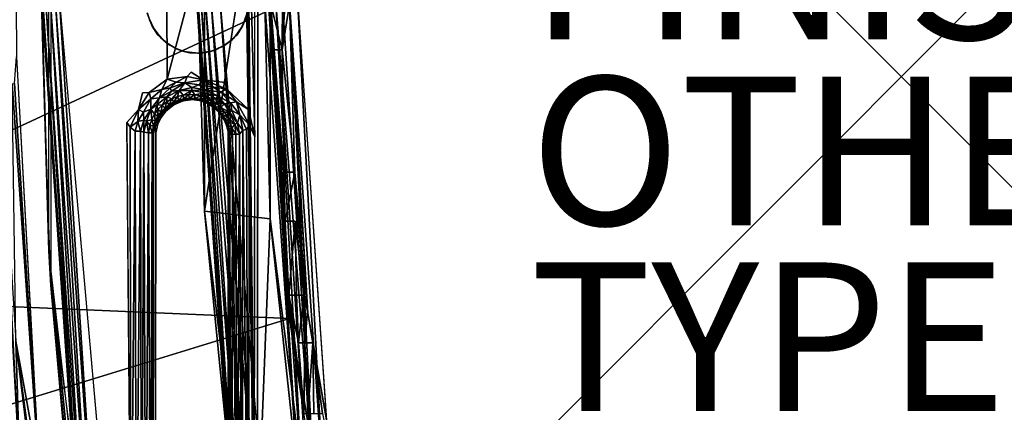
# Model space of a CAD drawing. Extents: x -18.7 to 12.2, y -14.4 to 16.3.
# Drawn here: x -11.9 to 1.4, y -4.5 to 0.8 of the extents above; entities that cross this region are included whole.
import ezdxf

# ---------------------------------------------------------------- set-up
doc = ezdxf.new("R2010")
doc.units = 0
doc.header["$MEASUREMENT"] = 0
doc.header["$PDMODE"] = 3
doc.header["$PDSIZE"] = 5
for name, color, linetype in [('SEAT', 5, 'Continuous'), ('SEAT-BACK', 5, 'Continuous'), ('SEAT-BASE', 5, 'Continuous'), ('SEAT-FINISH', 7, 'Continuous'), ('SEAT-OTHER', 7, 'Continuous'), ('SEAT-SEAT', 5, 'Continuous'), ('SEAT-TYPE', 7, 'Continuous')]:
    doc.layers.add(name, color=color, linetype=linetype)

msp = doc.modelspace()

# ---------------------------------------------------------------- linework, layer by layer
at = {"layer": 'SEAT'}
msp.add_point((0, 0), dxfattribs=at)
at = {"layer": 'SEAT-BACK'}
for points, invisible_edges in [([(-9.396, -12.232, 7.694), (10.335, 14.636, 8.831), (-9.623, 14.202, 7.681)], 15), ([(-9.396, -12.232, 7.694), (10.334, -12.637, 8.831), (10.335, 14.636, 8.831)], 13), ([(-9.623, 14.202, 7.681), (-11.922, 0.995, 7.548), (-11.918, 0.267, 7.549)], 13), ([(-9.623, 14.202, 7.681), (-11.918, 0.267, 7.549), (-9.396, -12.232, 7.694)], 15), ([(-7.996, -3.184, 12.883), (6.811, 14.111, 13.736), (-8.24, 0.948, 12.869)], 3), ([(-7.996, -3.184, 12.883), (-6.447, -8.053, 12.972), (6.811, 14.111, 13.736)], 15), ([(-6.447, -8.053, 12.972), (6.811, -12.121, 13.736), (6.811, 14.111, 13.736)], 14), ([(-11.918, 0.267, 7.549), (-11.617, -5.266, 7.566), (-9.396, -12.232, 7.694)], 14), ([(-11.876, -5.29, 7.766), (-12.163, -0.099, 7.715), (-12.15, -0.098, 7.686)], 2), ([(-8.17, -1.285, 12.873), (-8.299, -1.947, 12.929), (-8.167, -1.947, 12.876)], 12), ([(-8.047, -2.94, 12.881), (-8.17, -1.285, 12.873), (-8.167, -1.947, 12.876)], 2), ([(-7.277, -7.259, 12.925), (-6.447, -8.053, 12.972), (-7.996, -3.184, 12.883)], 3), ([(-7.676, -5.124, 12.903), (-7.552, -5.715, 12.912), (-7.926, -3.582, 12.888)], 12), ([(-7.676, -5.124, 12.903), (-7.926, -3.582, 12.888), (-7.797, -4.533, 12.895)], 1)]:
    msp.add_3dface(points, dxfattribs=dict(at, invisible_edges=invisible_edges))
for points in [[(-16.662, -2.898, 38.823), (-8.492, 0.902, 13.041), (-12.034, 7.991, 26.225)], [(-8.339, 0.361, 12.88), (-8.322, 3.159, 12.903), (-8.492, 0.976, 13.041)], [(-8.24, 0.976, 12.869), (-8.172, 3.16, 12.873), (-8.339, 0.361, 12.88)], [(-8.172, 3.16, 12.873), (-8.322, 3.159, 12.903), (-8.339, 0.361, 12.88)], [(-8.448, 0.361, 12.961), (-8.492, 0.976, 13.041), (-8.249, -3.186, 13.056)], [(-8.339, 0.361, 12.88), (-8.492, 0.976, 13.041), (-8.448, 0.361, 12.961)], [(-8.24, 0.976, 12.869), (-8.339, 0.361, 12.88), (-8.17, -1.285, 12.873)], [(-8.24, 0.976, 12.869), (-8.17, -1.285, 12.873), (-7.999, -3.157, 12.883)], [(-16.662, -2.898, 38.823), (-8.241, -3.253, 13.056), (-8.492, 0.902, 13.041)], [(-11.617, -5.266, 7.566), (-11.945, -0.095, 7.549), (-11.918, 0.267, 7.549)], [(-8.448, 0.361, 12.961), (-8.249, -3.186, 13.056), (-8.299, -1.947, 12.929)], [(-8.339, 0.361, 12.88), (-8.448, 0.361, 12.961), (-8.318, -1.285, 12.905)], [(-8.299, -1.947, 12.929), (-8.318, -1.285, 12.905), (-8.448, 0.361, 12.961)], [(-8.17, -1.285, 12.873), (-8.339, 0.361, 12.88), (-8.318, -1.285, 12.905)], [(-12.172, -0.099, 7.746), (-12.163, -0.099, 7.715), (-11.876, -5.29, 7.766)], [(-11.876, -5.29, 7.766), (-12.15, -0.098, 7.686), (-11.928, -3.558, 7.609)], [(-11.617, -5.266, 7.566), (-11.977, -0.096, 7.554), (-11.945, -0.095, 7.549)], [(-11.928, -3.558, 7.609), (-11.977, -0.096, 7.554), (-11.617, -5.266, 7.566)], [(-8.17, -1.285, 12.873), (-8.318, -1.285, 12.905), (-8.299, -1.947, 12.929)], [(-7.999, -3.157, 12.883), (-8.17, -1.285, 12.873), (-8.047, -2.94, 12.881)], [(-8.299, -1.947, 12.929), (-8.249, -2.941, 12.99), (-8.167, -1.947, 12.876)], [(-8.299, -1.947, 12.929), (-8.249, -3.186, 13.056), (-8.249, -2.941, 12.99)], [(-8.167, -1.947, 12.876), (-8.249, -2.941, 12.99), (-8.148, -2.941, 12.9)], [(-8.167, -1.947, 12.876), (-8.148, -2.941, 12.9), (-8.047, -2.94, 12.881)], [(-16.183, -5.696, 38.886), (-8.241, -3.253, 13.056), (-16.662, -2.898, 38.823)], [(-8.121, -3.582, 12.933), (-8.249, -2.941, 12.99), (-8.049, -4.534, 13.022)], [(-8.249, -2.941, 12.99), (-8.249, -3.186, 13.056), (-8.049, -4.534, 13.022)], [(-8.148, -2.941, 12.9), (-8.249, -2.941, 12.99), (-8.121, -3.582, 12.933)], [(-8.047, -2.94, 12.881), (-8.148, -2.941, 12.9), (-8.121, -3.582, 12.933)], [(-8.047, -2.94, 12.881), (-8.121, -3.582, 12.933), (-8.037, -3.582, 12.893)], [(-7.999, -3.157, 12.883), (-8.047, -2.94, 12.881), (-8.037, -3.582, 12.893)], [(-7.926, -3.582, 12.888), (-7.999, -3.157, 12.883), (-8.037, -3.582, 12.893)], [(-7.552, -5.715, 12.912), (-7.277, -7.259, 12.925), (-7.999, -3.157, 12.883)], [(-7.552, -5.715, 12.912), (-7.999, -3.157, 12.883), (-7.926, -3.582, 12.888)], [(-16.183, -5.696, 38.886), (-7.523, -7.315, 13.1), (-8.241, -3.253, 13.056)], [(-8.049, -4.534, 13.022), (-8.249, -3.186, 13.056), (-7.523, -7.315, 13.1)], [(-11.928, -3.558, 7.609), (-11.088, -10.429, 7.671), (-11.876, -5.29, 7.766)], [(-11.062, -10.424, 7.65), (-11.088, -10.429, 7.671), (-11.928, -3.558, 7.609)], [(-11.617, -5.266, 7.566), (-11.005, -10.414, 7.621), (-11.928, -3.558, 7.609)], [(-11.928, -3.558, 7.609), (-11.005, -10.414, 7.621), (-11.035, -10.419, 7.633)], [(-11.928, -3.558, 7.609), (-11.035, -10.419, 7.633), (-11.062, -10.424, 7.65)], [(-8.037, -3.582, 12.893), (-8.121, -3.582, 12.933), (-8.049, -4.534, 13.022)], [(-8.037, -3.582, 12.893), (-8.049, -4.534, 13.022), (-7.993, -4.534, 12.947)], [(-7.926, -3.582, 12.888), (-8.037, -3.582, 12.893), (-7.993, -4.534, 12.947)], [(-7.913, -4.534, 12.904), (-7.926, -3.582, 12.888), (-7.993, -4.534, 12.947)], [(-7.797, -4.533, 12.895), (-7.926, -3.582, 12.888), (-7.913, -4.534, 12.904)]]:
    msp.add_3dface(points, dxfattribs=at)
at = {"layer": 'SEAT-BASE'}
for points, invisible_edges in [([(-8.696, 12.375, 7.75), (-8.658, 11.059, 6.748), (-8.718, -10.375, 7.716)], 3), ([(-8.718, -10.375, 7.716), (-8.658, 11.059, 6.748), (-8.678, -9.057, 6.718)], 13), ([(-11.458, -2.811, 7.62), (-10.433, 2.658, 7.668), (-11.451, 4.816, 7.631)], 3), ([(-11.458, -2.811, 7.62), (-10.431, -0.618, 7.663), (-10.433, 2.658, 7.668)], 15), ([(-10.433, 2.658, 7.668), (-10.431, -0.618, 7.663), (-10.276, 2.288, 7.674)], 15), ([(-8.903, 2.262, 7.727), (-8.792, -0.445, 7.728), (-8.795, 2.519, 7.731)], 1), ([(-10.276, 2.288, 7.674), (-10.431, -0.618, 7.663), (-10.222, -0.217, 7.672)], 15), ([(-10.276, 2.288, 7.674), (-10.222, -0.217, 7.672), (-9.893, 1.998, 7.688)], 15), ([(-9.357, 1.963, 7.709), (-9.106, -0.082, 7.716), (-8.903, 2.262, 7.727)], 15), ([(-8.903, 2.262, 7.727), (-9.106, -0.082, 7.716), (-8.792, -0.445, 7.728)], 15), ([(-9.893, 1.998, 7.688), (-10.222, -0.217, 7.672), (-9.891, -0.035, 7.684)], 3), ([(-9.893, 1.998, 7.688), (-9.891, -0.035, 7.684), (-9.357, 1.963, 7.709)], 12), ([(-9.357, 1.963, 7.709), (-9.891, -0.035, 7.684), (-9.566, 0.061, 7.698)], 14), ([(-9.357, 1.963, 7.709), (-9.566, 0.061, 7.698), (-9.106, -0.082, 7.716)], 15), ([(-10.45, -9.032, 6.649), (-10.041, -0.755, 6.678), (-11.339, 1.011, 6.63)], 3), ([(-11.339, 1.011, 6.63), (-10.041, -0.755, 6.678), (-10.154, 0.859, 6.676)], 15), ([(-10.041, -0.755, 6.678), (-10.108, 0.723, 6.677), (-10.154, 0.859, 6.676)], 13), ([(-10.13, 0.767, 6.79), (-8.877, 0.677, 6.838), (-8.811, 0.858, 6.841)], 13), ([(-8.678, -9.057, 6.718), (-8.818, 0.811, 6.728), (-9.046, -0.766, 6.717)], 2), ([(-9.046, -0.766, 6.717), (-8.818, 0.811, 6.728), (-8.874, 0.678, 6.725)], 13), ([(-10.069, 0.637, 6.792), (-8.877, 0.677, 6.838), (-10.13, 0.767, 6.79)], 3), ([(-10.041, -0.755, 6.678), (-10.037, 0.597, 6.68), (-10.108, 0.723, 6.677)], 13), ([(-8.877, 0.677, 6.838), (-10.069, 0.637, 6.792), (-8.989, 0.522, 6.834)], 3), ([(-8.874, 0.678, 6.725), (-8.953, 0.558, 6.722), (-9.046, -0.766, 6.717)], 14), ([(-8.989, 0.522, 6.834), (-10.069, 0.637, 6.792), (-9.979, 0.525, 6.795)], 13), ([(-10.014, -0.637, 6.679), (-10.037, 0.597, 6.68), (-10.041, -0.755, 6.678)], 3), ([(-9.971, -0.55, 6.681), (-9.904, 0.459, 6.685), (-10.037, 0.597, 6.68)], 13), ([(-9.971, -0.55, 6.681), (-10.037, 0.597, 6.68), (-10.014, -0.637, 6.679)], 3), ([(-9.07, -0.649, 6.716), (-8.953, 0.558, 6.722), (-9.095, 0.43, 6.716)], 13), ([(-9.046, -0.766, 6.717), (-8.953, 0.558, 6.722), (-9.07, -0.649, 6.716)], 3), ([(-8.989, 0.522, 6.834), (-9.979, 0.525, 6.795), (-9.87, 0.431, 6.799)], 13), ([(-9.906, -0.464, 6.683), (-9.904, 0.459, 6.685), (-9.971, -0.55, 6.681)], 3), ([(-9.799, -0.379, 6.688), (-9.904, 0.459, 6.685), (-9.906, -0.464, 6.683)], 3), ([(-9.799, -0.379, 6.688), (-9.782, 0.384, 6.69), (-9.904, 0.459, 6.685)], 13), ([(-8.989, 0.522, 6.834), (-9.87, 0.431, 6.799), (-9.101, 0.431, 6.829)], 3), ([(-9.227, 0.362, 6.824), (-9.87, 0.431, 6.799), (-9.742, 0.364, 6.804)], 13), ([(-9.101, 0.431, 6.829), (-9.87, 0.431, 6.799), (-9.227, 0.362, 6.824)], 3), ([(-9.203, -0.446, 6.711), (-9.095, 0.43, 6.716), (-9.268, 0.346, 6.71)], 13), ([(-9.131, -0.527, 6.714), (-9.095, 0.43, 6.716), (-9.203, -0.446, 6.711)], 3), ([(-9.07, -0.649, 6.716), (-9.095, 0.43, 6.716), (-9.131, -0.527, 6.714)], 3), ([(-9.673, -0.326, 6.693), (-9.782, 0.384, 6.69), (-9.799, -0.379, 6.688)], 3), ([(-9.673, -0.326, 6.693), (-9.647, 0.333, 6.695), (-9.782, 0.384, 6.69)], 13), ([(-9.227, 0.362, 6.824), (-9.742, 0.364, 6.804), (-9.605, 0.323, 6.809)], 13), ([(-9.538, -0.31, 6.698), (-9.647, 0.333, 6.695), (-9.673, -0.326, 6.693)], 3), ([(-9.538, -0.31, 6.698), (-9.457, 0.313, 6.702), (-9.647, 0.333, 6.695)], 13), ([(-9.227, 0.362, 6.824), (-9.605, 0.323, 6.809), (-9.366, 0.324, 6.819)], 3), ([(-9.366, 0.324, 6.819), (-9.605, 0.323, 6.809), (-9.461, 0.315, 6.815)], 1), ([(-9.403, -0.33, 6.703), (-9.457, 0.313, 6.702), (-9.538, -0.31, 6.698)], 3), ([(-9.403, -0.33, 6.703), (-9.268, 0.346, 6.71), (-9.457, 0.313, 6.702)], 13), ([(-9.278, -0.386, 6.708), (-9.268, 0.346, 6.71), (-9.403, -0.33, 6.703)], 3), ([(-9.203, -0.446, 6.711), (-9.268, 0.346, 6.71), (-9.278, -0.386, 6.708)], 3), ([(-9.566, 0.061, 7.698), (-9.891, -0.035, 7.684), (-9.62, 0.001, 7.69)], 1), ([(-9.566, 0.061, 7.698), (-9.405, -0.046, 7.694), (-9.106, -0.082, 7.716)], 12), ([(-10.222, -0.217, 7.672), (-10.134, -0.213, 7.67), (-9.891, -0.035, 7.684)], 12), ([(-9.106, -0.082, 7.716), (-9.089, -0.165, 7.711), (-8.792, -0.445, 7.728)], 12), ([(-10.431, -0.618, 7.663), (-10.276, -0.442, 7.66), (-10.222, -0.217, 7.672)], 12), ([(-11.458, -2.811, 7.62), (-10.431, -7.532, 7.653), (-10.431, -0.618, 7.663)], 15), ([(-10.431, -7.532, 7.653), (-10.379, -7.382, 7.648), (-10.431, -0.618, 7.663)], 12), ([(-9.07, -0.768, 7.376), (-9.046, -0.766, 6.717), (-9.07, -0.649, 6.716)], 1), ([(-10.047, -7.386, 6.668), (-10.041, -0.755, 6.678), (-10.45, -9.032, 6.649)], 14), ([(-10.069, -0.759, 7.341), (-10.047, -7.386, 6.668), (-10.075, -7.362, 7.329)], 3), ([(-10.052, -0.673, 7.342), (-10.041, -0.755, 6.678), (-10.069, -0.759, 7.341)], 2), ([(-10.041, -0.755, 6.678), (-10.047, -7.386, 6.668), (-10.069, -0.759, 7.341)], 14), ([(-9.076, -7.353, 7.37), (-9.046, -0.766, 6.717), (-9.07, -0.768, 7.376)], 3), ([(-9.056, -7.4, 6.707), (-9.046, -0.766, 6.717), (-9.076, -7.353, 7.37)], 2), ([(-10.467, -10.374, 7.648), (-10.431, -7.532, 7.653), (-11.458, -2.811, 7.62)], 3)]:
    msp.add_3dface(points, dxfattribs=dict(at, invisible_edges=invisible_edges))
for points in [[(-8.658, 11.059, 6.748), (-8.791, 1.001, 6.729), (-8.678, -9.057, 6.718)], [(-11.576, 1.004, 6.853), (-11.484, -2.343, 6.878), (-11.478, 4.35, 6.888)], [(-8.795, 2.519, 7.731), (-8.709, -0.813, 7.73), (-8.705, 2.812, 7.736)], [(-8.795, 2.519, 7.731), (-8.792, -0.445, 7.728), (-8.709, -0.813, 7.73)], [(-11.484, -2.343, 6.878), (-11.58, 1.003, 7.621), (-11.577, 1.004, 6.879)], [(-11.484, -2.343, 6.878), (-11.458, -2.811, 7.62), (-11.58, 1.003, 7.621)], [(-11.019, -7.082, 6.863), (-11.484, -2.343, 6.878), (-11.576, 1.004, 6.853)], [(-11.576, 1.004, 6.853), (-11.565, 1.004, 6.802), (-11.019, -7.082, 6.863)], [(-11.565, 1.004, 6.802), (-11.525, 1.003, 6.724), (-11.008, -7.081, 6.811)], [(-11.019, -7.082, 6.863), (-11.565, 1.004, 6.802), (-11.008, -7.081, 6.811)], [(-11.008, -7.081, 6.811), (-11.525, 1.003, 6.724), (-10.967, -7.081, 6.733)], [(-11.525, 1.003, 6.724), (-11.459, 1.003, 6.667), (-10.967, -7.081, 6.733)], [(-11.459, 1.003, 6.667), (-11.395, 1, 6.639), (-10.901, -7.067, 6.676)], [(-10.967, -7.081, 6.733), (-11.459, 1.003, 6.667), (-10.901, -7.067, 6.676)], [(-11.395, 1, 6.639), (-11.339, 1.011, 6.63), (-10.818, -7.063, 6.643)], [(-10.901, -7.067, 6.676), (-11.395, 1, 6.639), (-10.818, -7.063, 6.643)], [(-10.818, -7.063, 6.643), (-11.339, 1.011, 6.63), (-10.45, -9.032, 6.649)], [(-8.811, 0.861, 6.841), (-8.834, 0.763, 6.727), (-8.793, 0.954, 6.729)], [(-8.678, -9.057, 6.718), (-8.791, 1.001, 6.729), (-8.818, 0.811, 6.728)], [(-10.157, 0.854, 6.789), (-10.132, 0.78, 6.676), (-10.092, 0.678, 6.791)], [(-8.854, 0.727, 6.839), (-8.834, 0.763, 6.727), (-8.811, 0.861, 6.841)], [(-10.092, 0.678, 6.791), (-10.132, 0.78, 6.676), (-10.067, 0.645, 6.679)], [(-10.092, 0.678, 6.791), (-10.067, 0.645, 6.679), (-9.989, 0.538, 6.682)], [(-10.092, 0.678, 6.791), (-9.989, 0.538, 6.682), (-10.018, 0.568, 6.794)], [(-8.917, 0.611, 6.837), (-8.923, 0.597, 6.723), (-8.834, 0.763, 6.727)], [(-8.917, 0.611, 6.837), (-8.834, 0.763, 6.727), (-8.854, 0.727, 6.839)], [(-10.018, 0.568, 6.794), (-9.989, 0.538, 6.682), (-9.913, 0.462, 6.798)], [(-9.913, 0.462, 6.798), (-9.989, 0.538, 6.682), (-9.877, 0.441, 6.686)], [(-9.016, 0.499, 6.833), (-8.923, 0.597, 6.723), (-8.917, 0.611, 6.837)], [(-9.016, 0.499, 6.833), (-9.011, 0.499, 6.72), (-8.923, 0.597, 6.723)], [(-9.913, 0.462, 6.798), (-9.877, 0.441, 6.686), (-9.762, 0.374, 6.69)], [(-9.913, 0.462, 6.798), (-9.762, 0.374, 6.69), (-9.801, 0.392, 6.802)], [(-9.291, 0.34, 6.822), (-9.303, 0.336, 6.708), (-9.13, 0.409, 6.715)], [(-9.291, 0.34, 6.822), (-9.13, 0.409, 6.715), (-9.12, 0.417, 6.829)], [(-9.12, 0.417, 6.829), (-9.13, 0.409, 6.715), (-9.011, 0.499, 6.72)], [(-9.12, 0.417, 6.829), (-9.011, 0.499, 6.72), (-9.016, 0.499, 6.833)], [(-9.801, 0.392, 6.802), (-9.762, 0.374, 6.69), (-9.663, 0.336, 6.807)], [(-9.663, 0.336, 6.807), (-9.762, 0.374, 6.69), (-9.583, 0.321, 6.697)], [(-9.663, 0.336, 6.807), (-9.583, 0.321, 6.697), (-9.477, 0.313, 6.814)], [(-9.477, 0.313, 6.814), (-9.583, 0.321, 6.697), (-9.434, 0.316, 6.703)], [(-9.477, 0.313, 6.814), (-9.303, 0.336, 6.708), (-9.291, 0.34, 6.822)], [(-9.477, 0.313, 6.814), (-9.434, 0.316, 6.703), (-9.303, 0.336, 6.708)], [(-9.891, -0.035, 7.684), (-9.769, -0.075, 7.672), (-9.62, 0.001, 7.69)], [(-9.62, 0.001, 7.69), (-9.769, -0.075, 7.672), (-9.652, -0.084, 7.666)], [(-9.62, 0.001, 7.69), (-9.652, -0.084, 7.666), (-9.405, -0.046, 7.694)], [(-9.566, 0.061, 7.698), (-9.62, 0.001, 7.69), (-9.405, -0.046, 7.694)], [(-10.134, -0.213, 7.67), (-9.961, -0.176, 7.658), (-9.891, -0.035, 7.684)], [(-9.891, -0.035, 7.684), (-9.961, -0.176, 7.658), (-9.769, -0.075, 7.672)], [(-9.961, -0.176, 7.658), (-9.85, -0.153, 7.648), (-9.769, -0.075, 7.672)], [(-9.769, -0.075, 7.672), (-9.85, -0.153, 7.648), (-9.652, -0.084, 7.666)], [(-9.85, -0.153, 7.648), (-9.831, -0.195, 7.623), (-9.652, -0.084, 7.666)], [(-9.652, -0.084, 7.666), (-9.831, -0.195, 7.623), (-9.729, -0.188, 7.61)], [(-9.652, -0.084, 7.666), (-9.729, -0.188, 7.61), (-9.559, -0.146, 7.633)], [(-9.405, -0.046, 7.694), (-9.652, -0.084, 7.666), (-9.46, -0.111, 7.664)], [(-9.652, -0.084, 7.666), (-9.559, -0.146, 7.633), (-9.46, -0.111, 7.664)], [(-9.46, -0.111, 7.664), (-9.559, -0.146, 7.633), (-9.376, -0.178, 7.641)], [(-9.405, -0.046, 7.694), (-9.46, -0.111, 7.664), (-9.267, -0.143, 7.685)], [(-9.46, -0.111, 7.664), (-9.376, -0.178, 7.641), (-9.267, -0.143, 7.685)], [(-9.405, -0.046, 7.694), (-9.267, -0.143, 7.685), (-9.089, -0.165, 7.711)], [(-9.106, -0.082, 7.716), (-9.405, -0.046, 7.694), (-9.089, -0.165, 7.711)], [(-10.134, -0.213, 7.67), (-10.276, -0.442, 7.66), (-10.111, -0.301, 7.65)], [(-10.222, -0.217, 7.672), (-10.276, -0.442, 7.66), (-10.134, -0.213, 7.67)], [(-10.134, -0.213, 7.67), (-10.111, -0.301, 7.65), (-9.961, -0.176, 7.658)], [(-10.111, -0.301, 7.65), (-9.991, -0.288, 7.616), (-9.961, -0.176, 7.658)], [(-9.961, -0.176, 7.658), (-9.991, -0.288, 7.616), (-9.85, -0.153, 7.648)], [(-9.85, -0.153, 7.648), (-9.991, -0.288, 7.616), (-9.831, -0.195, 7.623)], [(-9.991, -0.288, 7.616), (-9.892, -0.271, 7.588), (-9.831, -0.195, 7.623)], [(-9.831, -0.195, 7.623), (-9.892, -0.271, 7.588), (-9.729, -0.188, 7.61)], [(-9.892, -0.271, 7.588), (-9.826, -0.298, 7.533), (-9.729, -0.188, 7.61)], [(-9.826, -0.298, 7.533), (-9.752, -0.268, 7.536), (-9.729, -0.188, 7.61)], [(-9.752, -0.268, 7.536), (-9.675, -0.249, 7.539), (-9.729, -0.188, 7.61)], [(-9.752, -0.268, 7.536), (-9.734, -0.315, 7.445), (-9.675, -0.249, 7.539)], [(-9.734, -0.315, 7.445), (-9.663, -0.298, 7.447), (-9.675, -0.249, 7.539)], [(-9.559, -0.146, 7.633), (-9.729, -0.188, 7.61), (-9.558, -0.188, 7.601)], [(-9.729, -0.188, 7.61), (-9.675, -0.249, 7.539), (-9.558, -0.188, 7.601)], [(-9.675, -0.249, 7.539), (-9.596, -0.241, 7.543), (-9.558, -0.188, 7.601)], [(-9.675, -0.249, 7.539), (-9.663, -0.298, 7.447), (-9.596, -0.241, 7.543)], [(-9.663, -0.298, 7.447), (-9.591, -0.29, 7.45), (-9.596, -0.241, 7.543)], [(-9.596, -0.241, 7.543), (-9.516, -0.244, 7.546), (-9.558, -0.188, 7.601)], [(-9.596, -0.241, 7.543), (-9.591, -0.29, 7.45), (-9.516, -0.244, 7.546)], [(-9.591, -0.29, 7.45), (-9.518, -0.293, 7.453), (-9.516, -0.244, 7.546)], [(-9.559, -0.146, 7.633), (-9.558, -0.188, 7.601), (-9.376, -0.178, 7.641)], [(-9.376, -0.178, 7.641), (-9.558, -0.188, 7.601), (-9.387, -0.218, 7.608)], [(-9.558, -0.188, 7.601), (-9.516, -0.244, 7.546), (-9.387, -0.218, 7.608)], [(-9.516, -0.244, 7.546), (-9.518, -0.293, 7.453), (-9.438, -0.258, 7.549)], [(-9.518, -0.293, 7.453), (-9.447, -0.306, 7.456), (-9.438, -0.258, 7.549)], [(-9.516, -0.244, 7.546), (-9.438, -0.258, 7.549), (-9.387, -0.218, 7.608)], [(-9.438, -0.258, 7.549), (-9.447, -0.306, 7.456), (-9.362, -0.283, 7.552)], [(-9.438, -0.258, 7.549), (-9.362, -0.283, 7.552), (-9.387, -0.218, 7.608)], [(-9.376, -0.178, 7.641), (-9.387, -0.218, 7.608), (-9.21, -0.259, 7.647)], [(-9.387, -0.218, 7.608), (-9.362, -0.283, 7.552), (-9.231, -0.294, 7.614)], [(-9.21, -0.259, 7.647), (-9.387, -0.218, 7.608), (-9.231, -0.294, 7.614)], [(-9.267, -0.143, 7.685), (-9.376, -0.178, 7.641), (-9.168, -0.209, 7.685)], [(-9.168, -0.209, 7.685), (-9.376, -0.178, 7.641), (-9.21, -0.259, 7.647)], [(-9.089, -0.165, 7.711), (-9.267, -0.143, 7.685), (-9.168, -0.209, 7.685)], [(-9.21, -0.259, 7.647), (-9.231, -0.294, 7.614), (-9.116, -0.366, 7.636)], [(-9.168, -0.209, 7.685), (-9.21, -0.259, 7.647), (-9.038, -0.353, 7.68)], [(-9.038, -0.353, 7.68), (-9.21, -0.259, 7.647), (-9.116, -0.366, 7.636)], [(-9.089, -0.165, 7.711), (-9.168, -0.209, 7.685), (-8.955, -0.339, 7.711)], [(-8.955, -0.339, 7.711), (-9.168, -0.209, 7.685), (-9.038, -0.353, 7.68)], [(-8.792, -0.445, 7.728), (-9.089, -0.165, 7.711), (-8.955, -0.339, 7.711)], [(-10.276, -0.442, 7.66), (-10.21, -0.48, 7.634), (-10.111, -0.301, 7.65)], [(-10.21, -0.48, 7.634), (-10.109, -0.439, 7.6), (-10.111, -0.301, 7.65)], [(-10.111, -0.301, 7.65), (-10.109, -0.439, 7.6), (-9.991, -0.288, 7.616)], [(-10.109, -0.439, 7.6), (-10.029, -0.379, 7.582), (-9.991, -0.288, 7.616)], [(-10.06, -0.508, 7.524), (-10.029, -0.379, 7.582), (-10.109, -0.439, 7.6)], [(-10.013, -0.444, 7.526), (-10.029, -0.379, 7.582), (-10.06, -0.508, 7.524)], [(-10.029, -0.379, 7.582), (-9.958, -0.387, 7.528), (-9.892, -0.271, 7.588)], [(-9.991, -0.288, 7.616), (-10.029, -0.379, 7.582), (-9.892, -0.271, 7.588)], [(-10.013, -0.444, 7.526), (-9.958, -0.387, 7.528), (-10.029, -0.379, 7.582)], [(-10.013, -0.444, 7.526), (-9.972, -0.476, 7.435), (-9.958, -0.387, 7.528)], [(-9.972, -0.476, 7.435), (-9.922, -0.423, 7.437), (-9.958, -0.387, 7.528)], [(-9.958, -0.387, 7.528), (-9.895, -0.338, 7.531), (-9.892, -0.271, 7.588)], [(-9.958, -0.387, 7.528), (-9.922, -0.423, 7.437), (-9.895, -0.338, 7.531)], [(-9.922, -0.423, 7.437), (-9.864, -0.379, 7.439), (-9.895, -0.338, 7.531)], [(-9.922, -0.423, 7.437), (-9.907, -0.44, 7.348), (-9.864, -0.379, 7.439)], [(-9.907, -0.44, 7.348), (-9.853, -0.397, 7.35), (-9.864, -0.379, 7.439)], [(-9.853, -0.397, 7.35), (-9.906, -0.464, 6.683), (-9.907, -0.44, 7.348)], [(-9.853, -0.397, 7.35), (-9.799, -0.379, 6.688), (-9.906, -0.464, 6.683)], [(-9.895, -0.338, 7.531), (-9.826, -0.298, 7.533), (-9.892, -0.271, 7.588)], [(-9.895, -0.338, 7.531), (-9.864, -0.379, 7.439), (-9.826, -0.298, 7.533)], [(-9.864, -0.379, 7.439), (-9.801, -0.342, 7.442), (-9.826, -0.298, 7.533)], [(-9.864, -0.379, 7.439), (-9.853, -0.397, 7.35), (-9.801, -0.342, 7.442)], [(-9.853, -0.397, 7.35), (-9.793, -0.362, 7.353), (-9.801, -0.342, 7.442)], [(-9.793, -0.362, 7.353), (-9.799, -0.379, 6.688), (-9.853, -0.397, 7.35)], [(-9.826, -0.298, 7.533), (-9.801, -0.342, 7.442), (-9.752, -0.268, 7.536)], [(-9.801, -0.342, 7.442), (-9.734, -0.315, 7.445), (-9.752, -0.268, 7.536)], [(-9.801, -0.342, 7.442), (-9.793, -0.362, 7.353), (-9.734, -0.315, 7.445)], [(-9.729, -0.336, 7.355), (-9.673, -0.326, 6.693), (-9.799, -0.379, 6.688)], [(-9.729, -0.336, 7.355), (-9.799, -0.379, 6.688), (-9.793, -0.362, 7.353)], [(-9.793, -0.362, 7.353), (-9.729, -0.336, 7.355), (-9.734, -0.315, 7.445)], [(-9.734, -0.315, 7.445), (-9.729, -0.336, 7.355), (-9.663, -0.298, 7.447)], [(-9.729, -0.336, 7.355), (-9.662, -0.318, 7.358), (-9.663, -0.298, 7.447)], [(-9.662, -0.318, 7.358), (-9.673, -0.326, 6.693), (-9.729, -0.336, 7.355)], [(-9.593, -0.31, 7.361), (-9.538, -0.31, 6.698), (-9.673, -0.326, 6.693)], [(-9.593, -0.31, 7.361), (-9.673, -0.326, 6.693), (-9.662, -0.318, 7.358)], [(-9.663, -0.298, 7.447), (-9.662, -0.318, 7.358), (-9.591, -0.29, 7.45)], [(-9.662, -0.318, 7.358), (-9.593, -0.31, 7.361), (-9.591, -0.29, 7.45)], [(-9.591, -0.29, 7.45), (-9.593, -0.31, 7.361), (-9.518, -0.293, 7.453)], [(-9.593, -0.31, 7.361), (-9.524, -0.312, 7.363), (-9.518, -0.293, 7.453)], [(-9.524, -0.312, 7.363), (-9.538, -0.31, 6.698), (-9.593, -0.31, 7.361)], [(-9.456, -0.323, 7.366), (-9.403, -0.33, 6.703), (-9.538, -0.31, 6.698)], [(-9.456, -0.323, 7.366), (-9.538, -0.31, 6.698), (-9.524, -0.312, 7.363)], [(-9.518, -0.293, 7.453), (-9.524, -0.312, 7.363), (-9.447, -0.306, 7.456)], [(-9.524, -0.312, 7.363), (-9.456, -0.323, 7.366), (-9.447, -0.306, 7.456)], [(-9.447, -0.306, 7.456), (-9.456, -0.323, 7.366), (-9.378, -0.328, 7.458)], [(-9.39, -0.343, 7.368), (-9.403, -0.33, 6.703), (-9.456, -0.323, 7.366)], [(-9.456, -0.323, 7.366), (-9.39, -0.343, 7.368), (-9.378, -0.328, 7.458)], [(-9.447, -0.306, 7.456), (-9.378, -0.328, 7.458), (-9.362, -0.283, 7.552)], [(-9.327, -0.372, 7.371), (-9.278, -0.386, 6.708), (-9.403, -0.33, 6.703)], [(-9.327, -0.372, 7.371), (-9.403, -0.33, 6.703), (-9.39, -0.343, 7.368)], [(-9.378, -0.328, 7.458), (-9.39, -0.343, 7.368), (-9.312, -0.36, 7.461)], [(-9.39, -0.343, 7.368), (-9.327, -0.372, 7.371), (-9.312, -0.36, 7.461)], [(-9.362, -0.283, 7.552), (-9.378, -0.328, 7.458), (-9.291, -0.318, 7.554)], [(-9.378, -0.328, 7.458), (-9.312, -0.36, 7.461), (-9.291, -0.318, 7.554)], [(-9.362, -0.283, 7.552), (-9.291, -0.318, 7.554), (-9.231, -0.294, 7.614)], [(-9.312, -0.36, 7.461), (-9.327, -0.372, 7.371), (-9.252, -0.401, 7.463)], [(-9.269, -0.41, 7.373), (-9.278, -0.386, 6.708), (-9.327, -0.372, 7.371)], [(-9.327, -0.372, 7.371), (-9.269, -0.41, 7.373), (-9.252, -0.401, 7.463)], [(-9.291, -0.318, 7.554), (-9.312, -0.36, 7.461), (-9.225, -0.363, 7.557)], [(-9.312, -0.36, 7.461), (-9.252, -0.401, 7.463), (-9.225, -0.363, 7.557)], [(-9.291, -0.318, 7.554), (-9.225, -0.363, 7.557), (-9.231, -0.294, 7.614)], [(-9.217, -0.455, 7.375), (-9.278, -0.386, 6.708), (-9.269, -0.41, 7.373)], [(-9.217, -0.455, 7.375), (-9.203, -0.446, 6.711), (-9.278, -0.386, 6.708)], [(-9.225, -0.363, 7.557), (-9.252, -0.401, 7.463), (-9.166, -0.416, 7.559)], [(-9.231, -0.294, 7.614), (-9.225, -0.363, 7.557), (-9.116, -0.366, 7.636)], [(-9.225, -0.363, 7.557), (-9.166, -0.416, 7.559), (-9.116, -0.366, 7.636)], [(-9.116, -0.366, 7.636), (-9.166, -0.416, 7.559), (-9.051, -0.48, 7.62)], [(-9.038, -0.353, 7.68), (-9.116, -0.366, 7.636), (-9.017, -0.458, 7.654)], [(-9.017, -0.458, 7.654), (-9.116, -0.366, 7.636), (-9.051, -0.48, 7.62)], [(-8.955, -0.339, 7.711), (-9.038, -0.353, 7.68), (-8.911, -0.513, 7.696)], [(-9.038, -0.353, 7.68), (-9.017, -0.458, 7.654), (-8.911, -0.513, 7.696)], [(-8.955, -0.339, 7.711), (-8.911, -0.513, 7.696), (-8.78, -0.653, 7.723)], [(-8.792, -0.445, 7.728), (-8.955, -0.339, 7.711), (-8.78, -0.653, 7.723)], [(-10.431, -0.618, 7.663), (-10.388, -0.682, 7.66), (-10.276, -0.442, 7.66)], [(-10.388, -0.682, 7.66), (-10.286, -0.605, 7.643), (-10.276, -0.442, 7.66)], [(-10.276, -0.442, 7.66), (-10.286, -0.605, 7.643), (-10.21, -0.48, 7.634)], [(-10.286, -0.605, 7.643), (-10.206, -0.585, 7.607), (-10.21, -0.48, 7.634)], [(-10.21, -0.48, 7.634), (-10.206, -0.585, 7.607), (-10.109, -0.439, 7.6)], [(-10.206, -0.585, 7.607), (-10.166, -0.599, 7.577), (-10.109, -0.439, 7.6)], [(-10.098, -0.579, 7.522), (-10.109, -0.439, 7.6), (-10.166, -0.599, 7.577)], [(-10.06, -0.508, 7.524), (-10.109, -0.439, 7.6), (-10.098, -0.579, 7.522)], [(-10.06, -0.508, 7.524), (-10.098, -0.579, 7.522), (-10.05, -0.599, 7.432)], [(-10.06, -0.508, 7.524), (-10.015, -0.535, 7.433), (-10.013, -0.444, 7.526)], [(-10.05, -0.599, 7.432), (-10.015, -0.535, 7.433), (-10.06, -0.508, 7.524)], [(-10.015, -0.535, 7.433), (-9.972, -0.476, 7.435), (-10.013, -0.444, 7.526)], [(-10.015, -0.535, 7.433), (-9.996, -0.546, 7.344), (-9.972, -0.476, 7.435)], [(-9.996, -0.546, 7.344), (-9.955, -0.49, 7.346), (-9.972, -0.476, 7.435)], [(-9.955, -0.49, 7.346), (-9.971, -0.55, 6.681), (-9.996, -0.546, 7.344)], [(-9.972, -0.476, 7.435), (-9.955, -0.49, 7.346), (-9.922, -0.423, 7.437)], [(-9.955, -0.49, 7.346), (-9.906, -0.464, 6.683), (-9.971, -0.55, 6.681)], [(-9.955, -0.49, 7.346), (-9.907, -0.44, 7.348), (-9.922, -0.423, 7.437)], [(-9.907, -0.44, 7.348), (-9.906, -0.464, 6.683), (-9.955, -0.49, 7.346)], [(-9.252, -0.401, 7.463), (-9.269, -0.41, 7.373), (-9.198, -0.45, 7.465)], [(-9.269, -0.41, 7.373), (-9.217, -0.455, 7.375), (-9.198, -0.45, 7.465)], [(-9.252, -0.401, 7.463), (-9.198, -0.45, 7.465), (-9.166, -0.416, 7.559)], [(-9.171, -0.507, 7.376), (-9.203, -0.446, 6.711), (-9.217, -0.455, 7.375)], [(-9.198, -0.45, 7.465), (-9.217, -0.455, 7.375), (-9.151, -0.506, 7.467)], [(-9.217, -0.455, 7.375), (-9.171, -0.507, 7.376), (-9.151, -0.506, 7.467)], [(-9.171, -0.507, 7.376), (-9.131, -0.527, 6.714), (-9.203, -0.446, 6.711)], [(-9.166, -0.416, 7.559), (-9.198, -0.45, 7.465), (-9.115, -0.477, 7.561)], [(-9.198, -0.45, 7.465), (-9.151, -0.506, 7.467), (-9.115, -0.477, 7.561)], [(-9.151, -0.506, 7.467), (-9.171, -0.507, 7.376), (-9.113, -0.567, 7.468)], [(-9.133, -0.565, 7.378), (-9.131, -0.527, 6.714), (-9.171, -0.507, 7.376)], [(-9.171, -0.507, 7.376), (-9.133, -0.565, 7.378), (-9.113, -0.567, 7.468)], [(-9.166, -0.416, 7.559), (-9.115, -0.477, 7.561), (-9.051, -0.48, 7.62)], [(-9.115, -0.477, 7.561), (-9.151, -0.506, 7.467), (-9.073, -0.545, 7.563)], [(-9.151, -0.506, 7.467), (-9.113, -0.567, 7.468), (-9.073, -0.545, 7.563)], [(-9.103, -0.628, 7.379), (-9.131, -0.527, 6.714), (-9.133, -0.565, 7.378)], [(-9.103, -0.628, 7.379), (-9.07, -0.649, 6.716), (-9.131, -0.527, 6.714)], [(-9.115, -0.477, 7.561), (-9.073, -0.545, 7.563), (-9.051, -0.48, 7.62)], [(-9.051, -0.48, 7.62), (-9.073, -0.545, 7.563), (-8.98, -0.639, 7.623)], [(-9.017, -0.458, 7.654), (-9.051, -0.48, 7.62), (-8.941, -0.627, 7.657)], [(-8.941, -0.627, 7.657), (-9.051, -0.48, 7.62), (-8.98, -0.639, 7.623)], [(-8.911, -0.513, 7.696), (-9.017, -0.458, 7.654), (-8.941, -0.627, 7.657)], [(-8.911, -0.513, 7.696), (-8.941, -0.627, 7.657), (-8.869, -0.723, 7.689)], [(-8.78, -0.653, 7.723), (-8.911, -0.513, 7.696), (-8.823, -0.714, 7.71)], [(-8.823, -0.714, 7.71), (-8.911, -0.513, 7.696), (-8.869, -0.723, 7.689)], [(-8.78, -0.653, 7.723), (-8.709, -0.813, 7.73), (-8.792, -0.445, 7.728)], [(-10.431, -0.618, 7.663), (-10.379, -7.382, 7.648), (-10.388, -0.682, 7.66)], [(-10.388, -0.682, 7.66), (-10.321, -0.734, 7.645), (-10.286, -0.605, 7.643)], [(-10.321, -0.734, 7.645), (-10.249, -0.734, 7.611), (-10.286, -0.605, 7.643)], [(-10.286, -0.605, 7.643), (-10.249, -0.734, 7.611), (-10.206, -0.585, 7.607)], [(-10.249, -0.734, 7.611), (-10.203, -0.746, 7.579), (-10.206, -0.585, 7.607)], [(-10.206, -0.585, 7.607), (-10.203, -0.746, 7.579), (-10.166, -0.599, 7.577)], [(-10.142, -0.755, 7.516), (-10.166, -0.599, 7.577), (-10.203, -0.746, 7.579)], [(-10.098, -0.579, 7.522), (-10.166, -0.599, 7.577), (-10.125, -0.653, 7.521)], [(-10.125, -0.653, 7.521), (-10.166, -0.599, 7.577), (-10.142, -0.755, 7.516)], [(-10.092, -0.759, 7.427), (-10.125, -0.653, 7.521), (-10.142, -0.755, 7.516)], [(-10.098, -0.579, 7.522), (-10.125, -0.653, 7.521), (-10.075, -0.667, 7.431)], [(-10.075, -0.667, 7.431), (-10.125, -0.653, 7.521), (-10.092, -0.759, 7.427)], [(-10.05, -0.599, 7.432), (-10.098, -0.579, 7.522), (-10.075, -0.667, 7.431)], [(-10.075, -0.667, 7.431), (-10.052, -0.673, 7.342), (-10.05, -0.599, 7.432)], [(-10.052, -0.673, 7.342), (-10.028, -0.608, 7.343), (-10.05, -0.599, 7.432)], [(-10.028, -0.608, 7.343), (-10.014, -0.637, 6.679), (-10.052, -0.673, 7.342)], [(-10.052, -0.673, 7.342), (-10.014, -0.637, 6.679), (-10.041, -0.755, 6.678)], [(-10.05, -0.599, 7.432), (-10.028, -0.608, 7.343), (-10.015, -0.535, 7.433)], [(-10.028, -0.608, 7.343), (-9.996, -0.546, 7.344), (-10.015, -0.535, 7.433)], [(-9.996, -0.546, 7.344), (-10.014, -0.637, 6.679), (-10.028, -0.608, 7.343)], [(-9.996, -0.546, 7.344), (-9.971, -0.55, 6.681), (-10.014, -0.637, 6.679)], [(-9.133, -0.565, 7.378), (-9.103, -0.628, 7.379), (-9.083, -0.634, 7.47)], [(-9.113, -0.567, 7.468), (-9.133, -0.565, 7.378), (-9.083, -0.634, 7.47)], [(-9.073, -0.545, 7.563), (-9.113, -0.567, 7.468), (-9.041, -0.618, 7.564)], [(-9.113, -0.567, 7.468), (-9.083, -0.634, 7.47), (-9.041, -0.618, 7.564)], [(-9.103, -0.628, 7.379), (-9.082, -0.694, 7.379), (-9.063, -0.704, 7.47)], [(-9.082, -0.694, 7.379), (-9.07, -0.649, 6.716), (-9.103, -0.628, 7.379)], [(-9.083, -0.634, 7.47), (-9.103, -0.628, 7.379), (-9.063, -0.704, 7.47)], [(-9.041, -0.618, 7.564), (-9.083, -0.634, 7.47), (-9.019, -0.694, 7.564)], [(-9.083, -0.634, 7.47), (-9.063, -0.704, 7.47), (-9.019, -0.694, 7.564)], [(-9.07, -0.768, 7.376), (-9.07, -0.649, 6.716), (-9.082, -0.694, 7.379)], [(-9.073, -0.545, 7.563), (-9.041, -0.618, 7.564), (-8.98, -0.639, 7.623)], [(-9.041, -0.618, 7.564), (-9.019, -0.694, 7.564), (-8.98, -0.639, 7.623)], [(-9.019, -0.694, 7.564), (-8.963, -0.776, 7.618), (-8.98, -0.639, 7.623)], [(-8.98, -0.639, 7.623), (-8.916, -0.775, 7.66), (-8.941, -0.627, 7.657)], [(-8.98, -0.639, 7.623), (-8.963, -0.776, 7.618), (-8.916, -0.775, 7.66)], [(-8.941, -0.627, 7.657), (-8.916, -0.775, 7.66), (-8.869, -0.723, 7.689)], [(-8.799, -7.392, 7.709), (-8.78, -0.653, 7.723), (-8.823, -0.714, 7.71)], [(-8.715, -7.313, 7.721), (-8.78, -0.653, 7.723), (-8.799, -7.392, 7.709)], [(-8.709, -0.813, 7.73), (-8.78, -0.653, 7.723), (-8.715, -7.313, 7.721)], [(-10.388, -0.682, 7.66), (-10.379, -7.382, 7.648), (-10.321, -0.734, 7.645)], [(-10.321, -0.734, 7.645), (-10.379, -7.382, 7.648), (-10.306, -7.38, 7.626)], [(-10.321, -0.734, 7.645), (-10.306, -7.38, 7.626), (-10.249, -0.734, 7.611)], [(-10.249, -0.734, 7.611), (-10.306, -7.38, 7.626), (-10.235, -7.377, 7.589)], [(-10.249, -0.734, 7.611), (-10.235, -7.377, 7.589), (-10.203, -0.746, 7.579)], [(-10.203, -0.746, 7.579), (-10.235, -7.377, 7.589), (-10.178, -7.31, 7.537)], [(-10.203, -0.746, 7.579), (-10.178, -7.31, 7.537), (-10.142, -0.755, 7.516)], [(-10.142, -0.755, 7.516), (-10.178, -7.31, 7.537), (-10.116, -7.364, 7.454)], [(-10.142, -0.755, 7.516), (-10.116, -7.364, 7.454), (-10.092, -0.759, 7.427)], [(-10.092, -0.759, 7.427), (-10.116, -7.364, 7.454), (-10.09, -7.365, 7.391)], [(-10.075, -0.667, 7.431), (-10.092, -0.759, 7.427), (-10.069, -0.759, 7.341)], [(-10.092, -0.759, 7.427), (-10.075, -7.362, 7.329), (-10.069, -0.759, 7.341)], [(-10.092, -0.759, 7.427), (-10.09, -7.365, 7.391), (-10.075, -7.362, 7.329)], [(-10.069, -0.759, 7.341), (-10.052, -0.673, 7.342), (-10.075, -0.667, 7.431)], [(-9.082, -0.694, 7.379), (-9.054, -0.782, 7.467), (-9.063, -0.704, 7.47)], [(-9.082, -0.694, 7.379), (-9.07, -0.768, 7.376), (-9.054, -0.782, 7.467)], [(-9.06, -7.342, 7.458), (-9.07, -0.768, 7.376), (-9.076, -7.353, 7.37)], [(-9.06, -7.342, 7.458), (-9.054, -0.782, 7.467), (-9.07, -0.768, 7.376)], [(-9.063, -0.704, 7.47), (-9.011, -0.779, 7.559), (-9.019, -0.694, 7.564)], [(-9.063, -0.704, 7.47), (-9.054, -0.782, 7.467), (-9.011, -0.779, 7.559)], [(-9.017, -7.345, 7.55), (-9.054, -0.782, 7.467), (-9.06, -7.342, 7.458)], [(-9.046, -0.766, 6.717), (-9.056, -7.4, 6.707), (-8.678, -9.057, 6.718)], [(-9.017, -7.345, 7.55), (-9.011, -0.779, 7.559), (-9.054, -0.782, 7.467)], [(-9.019, -0.694, 7.564), (-9.011, -0.779, 7.559), (-8.963, -0.776, 7.618)], [(-8.952, -7.349, 7.627), (-9.011, -0.779, 7.559), (-9.017, -7.345, 7.55)], [(-8.952, -7.349, 7.627), (-8.963, -0.776, 7.618), (-9.011, -0.779, 7.559)], [(-8.952, -7.349, 7.627), (-8.916, -0.775, 7.66), (-8.963, -0.776, 7.618)], [(-8.881, -7.351, 7.676), (-8.916, -0.775, 7.66), (-8.952, -7.349, 7.627)], [(-8.881, -7.351, 7.676), (-8.869, -0.723, 7.689), (-8.916, -0.775, 7.66)], [(-8.799, -7.392, 7.709), (-8.869, -0.723, 7.689), (-8.881, -7.351, 7.676)], [(-8.799, -7.392, 7.709), (-8.823, -0.714, 7.71), (-8.869, -0.723, 7.689)], [(-11.019, -7.082, 6.863), (-10.712, -9.05, 6.898), (-11.484, -2.343, 6.878)], [(-11.199, -5.678, 6.885), (-11.458, -2.811, 7.62), (-11.484, -2.343, 6.878)], [(-11.199, -5.678, 6.885), (-11.087, -6.609, 7.629), (-11.458, -2.811, 7.62)]]:
    msp.add_3dface(points, dxfattribs=at)
at = {"layer": 'SEAT-SEAT'}
for points, invisible_edges in [([(-1.196, -9.752, 13.639), (4.992, 13.548, 13.995), (-1.395, 11.717, 13.628)], 13), ([(4.992, -11.558, 13.995), (4.992, 13.548, 13.995), (-1.196, -9.752, 13.639)], 3), ([(4.491, 13.478, 18.023), (-1.954, -9.581, 17.652), (4.491, -11.488, 18.023)], 13), ([(-1.608, 11.727, 17.671), (-1.954, -9.581, 17.652), (4.491, 13.478, 18.023)], 3), ([(-1.608, 11.727, 17.671), (-9.068, 1.026, 17.241), (-8.63, -5.299, 17.266)], 15), ([(-1.608, 11.727, 17.671), (-8.63, -5.299, 17.266), (-1.954, -9.581, 17.652)], 15), ([(-7.708, -5.165, 13.264), (-1.395, 11.717, 13.628), (-8.134, 1.054, 13.24)], 3), ([(-1.196, -9.752, 13.639), (-1.395, 11.717, 13.628), (-7.708, -5.165, 13.264)], 15), ([(-9.388, 3.8, 16.61), (-8.502, 3.905, 13.606), (-9.388, -1.81, 16.61)], 1), ([(-9.068, 1.026, 17.241), (-9.174, 1.003, 17.213), (-8.63, -5.299, 17.266)], 12)]:
    msp.add_3dface(points, dxfattribs=dict(at, invisible_edges=invisible_edges))
for points in [[(-9.388, -1.81, 16.61), (-8.502, 3.905, 13.606), (-8.502, -1.914, 13.606)], [(-8.573, 0.995, 13.543), (-8.502, -1.914, 13.606), (-8.502, 3.905, 13.606)], [(-9.474, 0.995, 16.614), (-9.388, 3.8, 16.61), (-9.388, -1.81, 16.61)], [(-9.481, 0.996, 16.856), (-9.492, 0.995, 16.717), (-9.037, -5.519, 16.812)], [(-9.037, -5.519, 16.812), (-9.492, 0.995, 16.717), (-9.033, -5.519, 16.708)], [(-9.492, 0.995, 16.717), (-9.474, 0.995, 16.614), (-9.033, -5.519, 16.708)], [(-9.432, 0.996, 16.986), (-9.481, 0.996, 16.856), (-9.007, -5.513, 16.948)], [(-9.007, -5.513, 16.948), (-9.481, 0.996, 16.856), (-9.037, -5.519, 16.812)], [(-9.474, 0.995, 16.614), (-9.388, -1.81, 16.61), (-9.02, -5.517, 16.64)], [(-9.033, -5.519, 16.708), (-9.474, 0.995, 16.614), (-9.02, -5.517, 16.64)], [(-8.941, -5.502, 17.07), (-9.432, 0.996, 16.986), (-9.007, -5.513, 16.948)], [(-9.371, 0.995, 17.072), (-9.432, 0.996, 16.986), (-8.941, -5.502, 17.07)], [(-9.295, 0.997, 17.144), (-9.371, 0.995, 17.072), (-8.844, -5.487, 17.17)], [(-8.844, -5.487, 17.17), (-9.371, 0.995, 17.072), (-8.941, -5.502, 17.07)], [(-9.174, 1.003, 17.213), (-9.295, 0.997, 17.144), (-8.725, -5.464, 17.238)], [(-8.725, -5.464, 17.238), (-9.295, 0.997, 17.144), (-8.844, -5.487, 17.17)], [(-8.63, -5.299, 17.266), (-9.174, 1.003, 17.213), (-8.725, -5.464, 17.238)], [(-8.125, -5.417, 13.569), (-8.502, -1.914, 13.606), (-8.573, 0.995, 13.543)], [(-8.573, 0.995, 13.543), (-8.523, 0.995, 13.451), (-8.125, -5.417, 13.569)], [(-8.125, -5.417, 13.569), (-8.523, 0.995, 13.451), (-8.073, -5.416, 13.475)], [(-8.523, 0.995, 13.451), (-8.427, 0.994, 13.35), (-8.073, -5.416, 13.475)], [(-8.427, 0.994, 13.35), (-8.338, 0.995, 13.294), (-7.919, -5.39, 13.333)], [(-8.073, -5.416, 13.475), (-8.427, 0.994, 13.35), (-8.006, -5.401, 13.399)], [(-8.006, -5.401, 13.399), (-8.427, 0.994, 13.35), (-7.919, -5.39, 13.333)], [(-8.338, 0.995, 13.294), (-8.24, 0.987, 13.256), (-7.919, -5.39, 13.333)], [(-8.24, 0.987, 13.256), (-8.134, 1.054, 13.24), (-7.791, -5.375, 13.281)], [(-7.919, -5.39, 13.333), (-8.24, 0.987, 13.256), (-7.791, -5.375, 13.281)], [(-7.791, -5.375, 13.281), (-8.134, 1.054, 13.24), (-7.708, -5.165, 13.264)], [(-9.388, -1.81, 16.61), (-8.502, -1.914, 13.606), (-8.718, -7.378, 16.649)], [(-9.02, -5.517, 16.64), (-9.388, -1.81, 16.61), (-8.718, -7.378, 16.649)], [(-8.718, -7.378, 16.649), (-8.502, -1.914, 13.606), (-7.762, -7.725, 13.651)], [(-8.125, -5.417, 13.569), (-7.762, -7.725, 13.651), (-8.502, -1.914, 13.606)]]:
    msp.add_3dface(points, dxfattribs=at)

# ---------------------------------------------------------------- texts
at = {"layer": 'SEAT-FINISH'}
msp.add_attdef('FINISH', (-5, 0.5), '', height=2, dxfattribs=at)
at = {"layer": 'SEAT-OTHER'}
msp.add_attdef('OTHER', (-5, -2), '', height=2, dxfattribs=at)
at = {"layer": 'SEAT-TYPE', "flags": 2}
msp.add_attdef('TYPE', (-5, -4.5), 'SEAT', height=2, dxfattribs=at)

doc.saveas('drawing.dxf')
